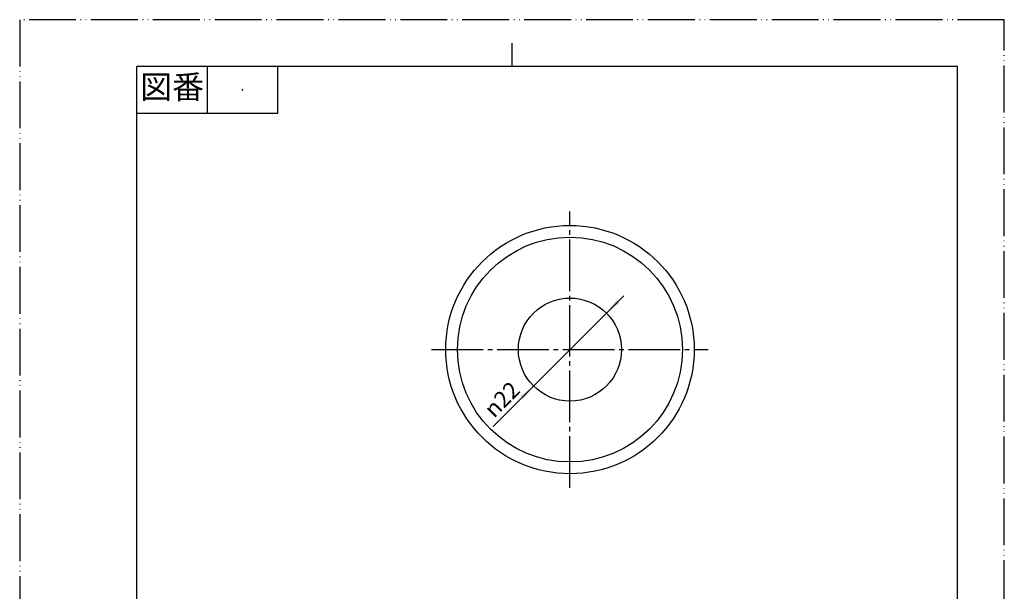
# Model space of a CAD drawing. Units: millimetres. Extents: x 0 to 210, y 0 to 297.
# Drawn here: x 0 to 210, y 175 to 297 of the extents above; entities that cross this region are included whole.
import ezdxf

# ---------------------------------------------------------------- set-up
doc = ezdxf.new("R2010")
doc.units = ezdxf.units.MM
doc.linetypes.add('DASH_CENTER', pattern=[14, 11, -1, 1, -1])
doc.linetypes.add('PHANTOM', pattern=[13, 10, -1, 0, -1, 0, -1])
doc.layers.add('1', color=7, linetype='Continuous')
doc.styles.add('CONVERTER_11', font='MS Mincho.ttf', dxfattribs={"width": 0.89})
doc.styles.add('CONVERTER_12', font='txt.shx', dxfattribs={"width": 0.9})

# ---------------------------------------------------------------- blocks, each defined once
blk = doc.blocks.new('開示A4')
at = {"layer": '1', "color": 4, "linetype": 'PHANTOM'}
for p, q in [((210, 297), (0, 297)), ((0, 297), (0, 0)), ((210, 0), (210, 297))]:
    blk.add_line(p, q, dxfattribs=at)
at = {"layer": '1', "color": 2, "linetype": 'Continuous'}
for p, q in [((105, 287), (105, 292)), ((40, 287), (40, 277)), ((55, 287), (55, 277)), ((55, 277), (25, 277))]:
    blk.add_line(p, q, dxfattribs=at)
at = {"layer": '1', "color": 7, "linetype": 'Continuous'}
for p, q in [((25, 148.5), (25, 287)), ((105, 287), (25, 287)), ((200, 287), (105, 287)), ((200, 148.5), (200, 287))]:
    blk.add_line(p, q, dxfattribs=at)
at = {"layer": '1', "color": 4}
blk.add_point((47.5, 282), dxfattribs=at)
at = {"layer": '1', "color": 2, "insert": (32.5, 282), "char_height": 5, "attachment_point": 5, "line_spacing_factor": 0.454545, "style": 'CONVERTER_11'}
blk.add_mtext('図番', dxfattribs=at)
blk = doc.blocks.new('開示A4枠')
at = {"layer": '1'}
blk.add_blockref('開示A4', (0, 0), dxfattribs=at)
blk = doc.blocks.new('*D6')
at = {"layer": '1', "color": 2, "linetype": 'Continuous'}
blk.add_line((128.86, 238.06), (100.95, 210.15), dxfattribs=at)
at = {"layer": '1', "color": 2}
for points in [[(127.29, 237.15), (127.94, 236.5), (125.14, 234.35)], [(107.44, 215.99), (106.79, 216.64), (109.59, 218.79)]]:
    blk.add_solid(points, dxfattribs=at)
at = {"layer": '1', "color": 7, "insert": (101.18, 211.8), "char_height": 3.5, "attachment_point": 7, "rotation": 45, "line_spacing_factor": 0.60024, "style": 'CONVERTER_12'}
blk.add_mtext('\\C7;{\\Fgdt;n}\\C7;22', dxfattribs=at)

msp = doc.modelspace()

# ---------------------------------------------------------------- linework, layer by layer
at = {"layer": '1', "color": 2, "linetype": 'DASH_CENTER'}
for p, q in [((117.365, 197.068), (117.365, 256.068)), ((87.865, 226.568), (146.865, 226.568))]:
    msp.add_line(p, q, dxfattribs=at)
at = {"layer": '1', "color": 7, "linetype": 'Continuous'}
for radius in [26.5, 24, 11]:
    msp.add_circle((117.365, 226.568), radius, dxfattribs=at)

# ---------------------------------------------------------------- block references
msp.add_blockref('開示A4枠', (0, 0))
at = {"layer": '1'}
msp.add_blockref('*D6', (0, 0), dxfattribs=at)

doc.saveas('drawing.dxf')
